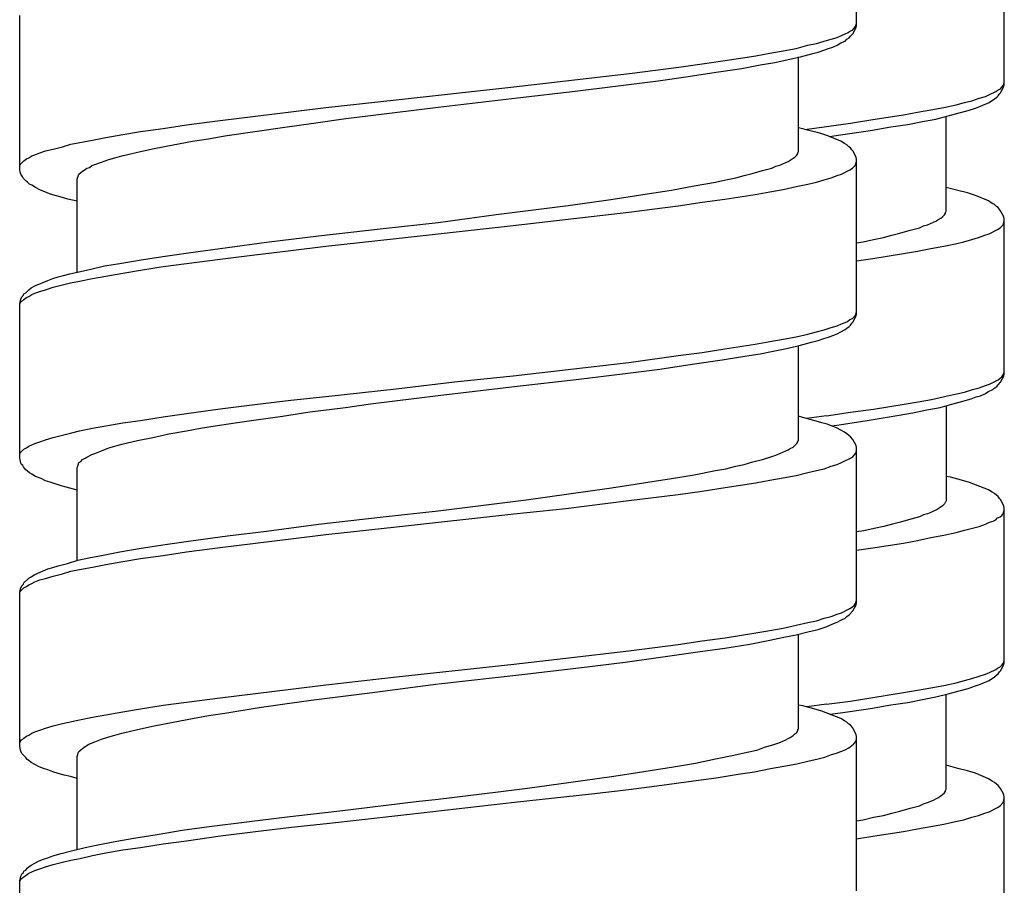
# Model space of a CAD drawing. Units: millimetres. Extents: x -574 to 679, y -403 to 939.
# Drawn here: x -276 to -259, y 506 to 521 of the extents above; entities that cross this region are included whole.
import ezdxf

# ---------------------------------------------------------------- set-up
doc = ezdxf.new("R2010")
doc.units = ezdxf.units.MM

# ---------------------------------------------------------------- blocks, each defined once
blk = doc.blocks.new('1982.C.LUX.330_V2')
for p, q in [((-34.745, -391.47), (-34.745, -388.802)), ((-32.187, -392.504), (-32.187, -389.826)), ((-49.245, -393.978), (-49.245, -391.301)), ((-34.766, -391.491), (-34.755, -391.459)), ((-34.755, -391.459), (-34.745, -391.438)), ((-34.755, -391.512), (-34.745, -391.47)), ((-35.083, -391.682), (-35.009, -391.65)), ((-35.009, -391.65), (-34.946, -391.618)), ((-34.946, -391.618), (-34.893, -391.597)), ((-34.893, -391.597), (-34.861, -391.576)), ((-34.861, -391.576), (-34.819, -391.555)), ((-34.85, -391.661), (-34.808, -391.618)), ((-34.819, -391.555), (-34.787, -391.523)), ((-34.808, -391.618), (-34.755, -391.512)), ((-34.787, -391.523), (-34.766, -391.491)), ((-35.792, -391.872), (-35.591, -391.819)), ((-35.591, -391.819), (-35.443, -391.788)), ((-35.443, -391.788), (-35.306, -391.745)), ((-35.306, -391.745), (-35.189, -391.713)), ((-35.189, -391.713), (-35.083, -391.682)), ((-35.157, -391.851), (-35.083, -391.819)), ((-35.083, -391.819), (-35.02, -391.777)), ((-35.02, -391.777), (-34.946, -391.745)), ((-34.946, -391.745), (-34.914, -391.713)), ((-34.914, -391.713), (-34.872, -391.692)), ((-34.872, -391.692), (-34.85, -391.661)), ((-36.491, -391.999), (-36.248, -391.957)), ((-36.248, -391.957), (-36.015, -391.915)), ((-36.015, -391.915), (-35.792, -391.872)), ((-35.718, -392.02), (-35.528, -391.967)), ((-35.528, -391.967), (-35.411, -391.936)), ((-35.411, -391.936), (-35.316, -391.904)), ((-35.316, -391.904), (-35.231, -391.872)), ((-35.231, -391.872), (-35.157, -391.851)), ((-37.825, -392.2), (-37.422, -392.137)), ((-37.422, -392.137), (-37.02, -392.084)), ((-37.02, -392.084), (-36.491, -391.999)), ((-36.734, -392.221), (-36.417, -392.158)), ((-36.417, -392.158), (-36.163, -392.116)), ((-36.163, -392.116), (-35.93, -392.063)), ((-35.93, -392.063), (-35.718, -392.02)), ((-35.75, -393.661), (-35.75, -392.02)), ((-39.783, -392.433), (-38.682, -392.306)), ((-38.682, -392.306), (-37.825, -392.2)), ((-37.666, -392.359), (-37.179, -392.285)), ((-37.179, -392.285), (-36.734, -392.221)), ((-40.682, -392.539), (-39.783, -392.433)), ((-38.925, -392.528), (-38.184, -392.433)), ((-38.184, -392.433), (-37.666, -392.359)), ((-32.208, -392.514), (-32.197, -392.493)), ((-32.197, -392.493), (-32.187, -392.461)), ((-32.197, -392.535), (-32.187, -392.504)), ((-42.725, -392.761), (-40.682, -392.539)), ((-40.619, -392.729), (-39.624, -392.613)), ((-39.624, -392.613), (-38.925, -392.528)), ((-32.515, -392.705), (-32.441, -392.673)), ((-32.441, -392.673), (-32.335, -392.62)), ((-32.335, -392.62), (-32.303, -392.599)), ((-32.303, -392.599), (-32.261, -392.578)), ((-32.292, -392.694), (-32.271, -392.662)), ((-32.271, -392.662), (-32.25, -392.641)), ((-32.261, -392.578), (-32.229, -392.546)), ((-32.25, -392.641), (-32.197, -392.535)), ((-32.229, -392.546), (-32.208, -392.514)), ((-43.942, -392.899), (-42.725, -392.761)), ((-41.995, -392.888), (-40.619, -392.729)), ((-33.023, -392.853), (-32.875, -392.811)), ((-32.875, -392.811), (-32.748, -392.779)), ((-32.748, -392.779), (-32.621, -392.736)), ((-32.621, -392.736), (-32.515, -392.705)), ((-32.599, -392.874), (-32.451, -392.811)), ((-32.451, -392.811), (-32.356, -392.747)), ((-32.356, -392.747), (-32.314, -392.715)), ((-32.314, -392.715), (-32.292, -392.694)), ((-45.773, -393.121), (-44.545, -392.973)), ((-44.545, -392.973), (-43.942, -392.899)), ((-43.17, -393.036), (-41.995, -392.888)), ((-33.933, -393.022), (-33.69, -392.98)), ((-33.69, -392.98), (-33.457, -392.938)), ((-33.457, -392.938), (-33.234, -392.895)), ((-33.234, -392.895), (-33.023, -392.853)), ((-33.16, -393.043), (-32.97, -392.99)), ((-32.97, -392.99), (-32.811, -392.948)), ((-32.811, -392.948), (-32.684, -392.906)), ((-32.684, -392.906), (-32.599, -392.874)), ((-46.355, -393.195), (-45.773, -393.121)), ((-44.651, -393.238), (-44.196, -393.174)), ((-44.196, -393.174), (-43.593, -393.089)), ((-43.593, -393.089), (-43.17, -393.036)), ((-35.267, -393.223), (-34.854, -393.17)), ((-34.854, -393.17), (-34.462, -393.107)), ((-34.462, -393.107), (-33.933, -393.022)), ((-34.155, -393.234), (-33.859, -393.192)), ((-33.859, -393.192), (-33.605, -393.139)), ((-33.605, -393.139), (-33.372, -393.096)), ((-33.372, -393.096), (-33.16, -393.043)), ((-33.192, -394.694), (-33.192, -393.054)), ((-47.456, -393.365), (-47.149, -393.312)), ((-47.149, -393.312), (-46.758, -393.259)), ((-46.758, -393.259), (-46.355, -393.195)), ((-45.689, -393.386), (-44.651, -393.238)), ((-35.549, -393.301), (-35.75, -393.248)), ((-35.641, -393.277), (-35.267, -393.223)), ((-35.38, -393.343), (-35.549, -393.301)), ((-35.242, -393.386), (-35.38, -393.343)), ((-35.023, -393.371), (-34.504, -393.297)), ((-34.504, -393.297), (-34.155, -393.234)), ((-48.356, -393.534), (-47.985, -393.46)), ((-47.985, -393.46), (-47.752, -393.417)), ((-47.752, -393.417), (-47.456, -393.365)), ((-46.588, -393.544), (-46.25, -393.481)), ((-46.25, -393.481), (-45.974, -393.439)), ((-45.974, -393.439), (-45.689, -393.386)), ((-35.02, -393.481), (-35.242, -393.386)), ((-35.215, -393.397), (-35.023, -393.371)), ((-34.956, -393.523), (-35.02, -393.481)), ((-34.914, -393.544), (-34.956, -393.523)), ((-48.98, -393.714), (-48.896, -393.682)), ((-48.896, -393.682), (-48.8, -393.65)), ((-48.8, -393.65), (-48.663, -393.619)), ((-48.663, -393.619), (-48.504, -393.576)), ((-48.504, -393.576), (-48.356, -393.534)), ((-47.477, -393.735), (-47.35, -393.703)), ((-47.35, -393.703), (-47.202, -393.671)), ((-47.202, -393.671), (-46.916, -393.608)), ((-46.916, -393.608), (-46.588, -393.544)), ((-35.782, -393.724), (-35.761, -393.693)), ((-35.761, -393.682), (-35.75, -393.661)), ((-35.761, -393.693), (-35.761, -393.682)), ((-34.882, -393.576), (-34.914, -393.544)), ((-34.85, -393.597), (-34.882, -393.576)), ((-34.829, -393.629), (-34.85, -393.597)), ((-34.808, -393.65), (-34.829, -393.629)), ((-34.755, -393.756), (-34.808, -393.65)), ((-49.234, -393.883), (-49.171, -393.82)), ((-49.171, -393.82), (-49.128, -393.788)), ((-49.128, -393.788), (-49.086, -393.767)), ((-49.086, -393.767), (-49.033, -393.735)), ((-49.033, -393.735), (-48.98, -393.714)), ((-47.943, -393.883), (-47.827, -393.841)), ((-47.827, -393.841), (-47.7, -393.798)), ((-47.7, -393.798), (-47.594, -393.767)), ((-47.594, -393.767), (-47.477, -393.735)), ((-36.078, -393.894), (-35.972, -393.851)), ((-35.972, -393.851), (-35.93, -393.83)), ((-35.93, -393.83), (-35.898, -393.809)), ((-35.898, -393.809), (-35.845, -393.777)), ((-35.845, -393.777), (-35.814, -393.756)), ((-35.814, -393.756), (-35.782, -393.724)), ((-34.766, -393.894), (-34.745, -393.83)), ((-34.745, -393.798), (-34.755, -393.756)), ((-34.745, -396.476), (-34.745, -393.798)), ((-49.245, -393.904), (-49.234, -393.883)), ((-49.234, -394.01), (-49.245, -393.978)), ((-49.224, -394.053), (-49.234, -394.01)), ((-48.218, -394.053), (-48.186, -394.021)), ((-48.186, -394.021), (-48.155, -394)), ((-48.155, -394), (-48.112, -393.968)), ((-48.112, -393.968), (-48.081, -393.947)), ((-48.081, -393.947), (-48.038, -393.936)), ((-48.038, -393.936), (-47.996, -393.904)), ((-47.996, -393.904), (-47.943, -393.883)), ((-36.692, -394.074), (-36.554, -394.042)), ((-36.554, -394.042), (-36.375, -393.989)), ((-36.375, -393.989), (-36.216, -393.947)), ((-36.216, -393.947), (-36.142, -393.915)), ((-36.142, -393.915), (-36.078, -393.894)), ((-35.009, -394.053), (-34.861, -393.978)), ((-34.861, -393.978), (-34.819, -393.947)), ((-34.819, -393.947), (-34.766, -393.894)), ((-49.192, -394.105), (-49.224, -394.053)), ((-49.181, -394.127), (-49.192, -394.105)), ((-49.139, -394.169), (-49.181, -394.127)), ((-49.107, -394.19), (-49.139, -394.169)), ((-49.075, -394.222), (-49.107, -394.19)), ((-48.25, -394.137), (-48.239, -394.105)), ((-48.25, -395.746), (-48.25, -394.137)), ((-48.239, -394.105), (-48.229, -394.084)), ((-48.229, -394.084), (-48.218, -394.053)), ((-37.56, -394.254), (-37.19, -394.19)), ((-37.19, -394.19), (-37.01, -394.148)), ((-37.01, -394.148), (-36.84, -394.116)), ((-36.84, -394.116), (-36.692, -394.074)), ((-35.591, -394.222), (-35.443, -394.19)), ((-35.443, -394.19), (-35.306, -394.148)), ((-35.306, -394.148), (-35.189, -394.116)), ((-35.189, -394.116), (-35.083, -394.074)), ((-35.083, -394.074), (-35.009, -394.053)), ((-49.033, -394.243), (-49.075, -394.222)), ((-48.97, -394.285), (-49.033, -394.243)), ((-48.885, -394.328), (-48.97, -394.285)), ((-48.811, -394.359), (-48.885, -394.328)), ((-48.726, -394.391), (-48.811, -394.359)), ((-38.375, -394.391), (-37.952, -394.328)), ((-37.952, -394.328), (-37.56, -394.254)), ((-36.502, -394.402), (-36.248, -394.359)), ((-36.248, -394.359), (-36.015, -394.317)), ((-36.015, -394.317), (-35.792, -394.264)), ((-35.792, -394.264), (-35.591, -394.222)), ((-32.991, -394.335), (-33.192, -394.282)), ((-32.822, -394.377), (-32.991, -394.335)), ((-32.684, -394.419), (-32.822, -394.377)), ((-48.631, -394.423), (-48.726, -394.391)), ((-48.546, -394.444), (-48.631, -394.423)), ((-48.409, -394.486), (-48.546, -394.444)), ((-48.25, -394.518), (-48.409, -394.486)), ((-39.74, -394.592), (-39.042, -394.497)), ((-39.042, -394.497), (-38.703, -394.444)), ((-38.703, -394.444), (-38.375, -394.391)), ((-37.835, -394.603), (-37.422, -394.539)), ((-37.422, -394.539), (-37.031, -394.486)), ((-37.031, -394.486), (-36.502, -394.402)), ((-32.462, -394.515), (-32.684, -394.419)), ((-32.398, -394.557), (-32.462, -394.515)), ((-40.989, -394.751), (-40.481, -394.688)), ((-40.481, -394.688), (-39.74, -394.592)), ((-39.793, -394.836), (-38.692, -394.709)), ((-38.692, -394.709), (-37.835, -394.603)), ((-33.224, -394.758), (-33.203, -394.726)), ((-33.203, -394.716), (-33.192, -394.694)), ((-33.203, -394.726), (-33.203, -394.716)), ((-32.356, -394.578), (-32.398, -394.557)), ((-32.324, -394.61), (-32.356, -394.578)), ((-32.292, -394.631), (-32.324, -394.61)), ((-32.271, -394.663), (-32.292, -394.631)), ((-32.25, -394.684), (-32.271, -394.663)), ((-32.197, -394.79), (-32.25, -394.684)), ((-42.947, -394.994), (-41.995, -394.889)), ((-41.995, -394.889), (-40.989, -394.751)), ((-40.693, -394.942), (-39.793, -394.836)), ((-33.52, -394.927), (-33.414, -394.885)), ((-33.414, -394.885), (-33.372, -394.864)), ((-33.372, -394.864), (-33.34, -394.843)), ((-33.34, -394.843), (-33.287, -394.811)), ((-33.287, -394.811), (-33.256, -394.79)), ((-33.256, -394.79), (-33.224, -394.758)), ((-32.208, -394.927), (-32.187, -394.864)), ((-32.187, -394.832), (-32.197, -394.79)), ((-32.187, -397.51), (-32.187, -394.832)), ((-44.069, -395.122), (-42.947, -394.994)), ((-42.725, -395.164), (-40.693, -394.942)), ((-33.996, -395.076), (-33.817, -395.023)), ((-33.817, -395.023), (-33.658, -394.98)), ((-33.658, -394.98), (-33.584, -394.949)), ((-33.584, -394.949), (-33.52, -394.927)), ((-32.451, -395.086), (-32.303, -395.012)), ((-32.303, -395.012), (-32.261, -394.98)), ((-32.261, -394.98), (-32.208, -394.927)), ((-45.646, -395.323), (-44.969, -395.227)), ((-44.969, -395.227), (-44.069, -395.122)), ((-43.942, -395.301), (-42.725, -395.164)), ((-34.745, -395.243), (-34.632, -395.224)), ((-34.632, -395.224), (-34.452, -395.181)), ((-34.452, -395.181), (-34.282, -395.15)), ((-34.282, -395.15), (-34.134, -395.107)), ((-34.134, -395.107), (-33.996, -395.076)), ((-33.033, -395.257), (-32.885, -395.224)), ((-32.885, -395.224), (-32.748, -395.181)), ((-32.748, -395.181), (-32.631, -395.15)), ((-32.631, -395.15), (-32.525, -395.107)), ((-32.525, -395.107), (-32.451, -395.086)), ((-46.726, -395.471), (-46.281, -395.407)), ((-46.281, -395.407), (-45.646, -395.323)), ((-45.17, -395.45), (-44.545, -395.376)), ((-44.545, -395.376), (-43.942, -395.301)), ((-33.933, -395.426), (-33.69, -395.384)), ((-33.69, -395.384), (-33.457, -395.341)), ((-33.457, -395.341), (-33.234, -395.299)), ((-33.234, -395.299), (-33.033, -395.257)), ((-47.509, -395.598), (-47.139, -395.534)), ((-47.139, -395.534), (-46.726, -395.471)), ((-46.355, -395.598), (-45.773, -395.524)), ((-45.773, -395.524), (-45.17, -395.45)), ((-34.745, -395.555), (-34.462, -395.511)), ((-34.462, -395.511), (-33.933, -395.426)), ((-48.271, -395.757), (-48.038, -395.704)), ((-48.038, -395.704), (-47.774, -395.64)), ((-47.774, -395.64), (-47.509, -395.598)), ((-47.456, -395.767), (-47.149, -395.714)), ((-47.149, -395.714), (-46.758, -395.651)), ((-46.758, -395.651), (-46.355, -395.598)), ((-48.98, -395.989), (-48.758, -395.894)), ((-48.758, -395.894), (-48.673, -395.862)), ((-48.673, -395.862), (-48.578, -395.831)), ((-48.578, -395.831), (-48.483, -395.809)), ((-48.483, -395.809), (-48.377, -395.778)), ((-48.377, -395.778), (-48.271, -395.757)), ((-48.366, -395.936), (-48.208, -395.905)), ((-48.208, -395.905), (-47.985, -395.862)), ((-47.985, -395.862), (-47.752, -395.82)), ((-47.752, -395.82), (-47.456, -395.767)), ((-49.139, -396.106), (-49.086, -396.053)), ((-49.086, -396.053), (-49.044, -396.021)), ((-49.044, -396.021), (-48.98, -395.989)), ((-48.98, -396.116), (-48.896, -396.085)), ((-48.896, -396.085), (-48.8, -396.053)), ((-48.8, -396.053), (-48.663, -396.011)), ((-48.663, -396.011), (-48.504, -395.968)), ((-48.504, -395.968), (-48.366, -395.936)), ((-49.245, -396.296), (-49.224, -396.212)), ((-49.234, -396.286), (-49.213, -396.254)), ((-49.224, -396.212), (-49.202, -396.169)), ((-49.213, -396.254), (-49.192, -396.243)), ((-49.202, -396.169), (-49.181, -396.148)), ((-49.192, -396.243), (-49.171, -396.222)), ((-49.181, -396.148), (-49.171, -396.127)), ((-49.171, -396.127), (-49.139, -396.106)), ((-49.171, -396.222), (-49.128, -396.19)), ((-49.128, -396.19), (-49.086, -396.169)), ((-49.086, -396.169), (-49.033, -396.138)), ((-49.033, -396.138), (-48.98, -396.116)), ((-49.245, -396.307), (-49.234, -396.286)), ((-49.245, -398.974), (-49.245, -396.296)), ((-34.946, -396.624), (-34.903, -396.603)), ((-34.903, -396.603), (-34.861, -396.572)), ((-34.861, -396.572), (-34.819, -396.55)), ((-34.819, -396.55), (-34.766, -396.497)), ((-34.808, -396.614), (-34.755, -396.508)), ((-34.766, -396.497), (-34.745, -396.434)), ((-34.755, -396.508), (-34.745, -396.476)), ((-35.443, -396.783), (-35.306, -396.751)), ((-35.306, -396.751), (-35.189, -396.709)), ((-35.189, -396.709), (-35.083, -396.677)), ((-35.083, -396.677), (-35.009, -396.646)), ((-35.02, -396.783), (-34.946, -396.741)), ((-35.009, -396.646), (-34.946, -396.624)), ((-34.946, -396.741), (-34.914, -396.72)), ((-34.914, -396.72), (-34.872, -396.688)), ((-34.872, -396.688), (-34.85, -396.667)), ((-34.85, -396.667), (-34.829, -396.635)), ((-34.829, -396.635), (-34.808, -396.614)), ((-36.248, -396.953), (-36.015, -396.91)), ((-36.015, -396.91), (-35.792, -396.868)), ((-35.792, -396.868), (-35.591, -396.826)), ((-35.591, -396.826), (-35.443, -396.783)), ((-35.528, -396.963), (-35.411, -396.931)), ((-35.411, -396.931), (-35.316, -396.9)), ((-35.316, -396.9), (-35.231, -396.878)), ((-35.231, -396.878), (-35.083, -396.815)), ((-35.083, -396.815), (-35.02, -396.783)), ((-37.422, -397.143), (-37.031, -397.08)), ((-37.031, -397.08), (-36.502, -396.995)), ((-36.502, -396.995), (-36.248, -396.953)), ((-36.417, -397.164), (-36.163, -397.111)), ((-36.163, -397.111), (-35.93, -397.069)), ((-35.93, -397.069), (-35.718, -397.016)), ((-35.75, -398.667), (-35.75, -397.027)), ((-35.718, -397.016), (-35.528, -396.963)), ((-38.692, -397.312), (-37.835, -397.196)), ((-37.835, -397.196), (-37.422, -397.143)), ((-37.592, -397.344), (-37.073, -397.27)), ((-37.073, -397.27), (-36.756, -397.217)), ((-36.756, -397.217), (-36.417, -397.164)), ((-40.693, -397.545), (-39.793, -397.439)), ((-39.793, -397.439), (-38.692, -397.312)), ((-38.756, -397.503), (-38.153, -397.429)), ((-38.153, -397.429), (-37.592, -397.344)), ((-41.709, -397.651), (-40.693, -397.545)), ((-40.629, -397.725), (-39.603, -397.609)), ((-39.603, -397.609), (-38.756, -397.503)), ((-32.441, -397.69), (-32.292, -397.616)), ((-32.292, -397.616), (-32.261, -397.584)), ((-32.261, -397.584), (-32.229, -397.563)), ((-32.25, -397.658), (-32.197, -397.552)), ((-32.229, -397.563), (-32.208, -397.531)), ((-32.208, -397.531), (-32.197, -397.499)), ((-32.197, -397.499), (-32.187, -397.478)), ((-32.197, -397.552), (-32.187, -397.51)), ((-43.942, -397.905), (-42.725, -397.768)), ((-42.725, -397.768), (-41.709, -397.651)), ((-41.995, -397.884), (-40.629, -397.725)), ((-32.875, -397.827), (-32.737, -397.785)), ((-32.737, -397.785), (-32.621, -397.753)), ((-32.621, -397.753), (-32.515, -397.711)), ((-32.515, -397.711), (-32.441, -397.69)), ((-32.462, -397.817), (-32.388, -397.785)), ((-32.388, -397.785), (-32.367, -397.764)), ((-32.367, -397.764), (-32.314, -397.732)), ((-32.314, -397.732), (-32.292, -397.7)), ((-32.292, -397.7), (-32.25, -397.658)), ((-44.545, -397.969), (-43.942, -397.905)), ((-43.17, -398.032), (-41.995, -397.884)), ((-33.679, -397.997), (-33.446, -397.954)), ((-33.446, -397.954), (-33.224, -397.901)), ((-33.224, -397.901), (-33.012, -397.859)), ((-33.012, -397.859), (-32.875, -397.827)), ((-32.906, -397.986), (-32.758, -397.944)), ((-32.758, -397.944), (-32.673, -397.912)), ((-32.673, -397.912), (-32.599, -397.891)), ((-32.599, -397.891), (-32.525, -397.859)), ((-32.525, -397.859), (-32.462, -397.817)), ((-46.355, -398.201), (-45.773, -398.117)), ((-45.773, -398.117), (-45.17, -398.043)), ((-45.17, -398.043), (-44.545, -397.969)), ((-44.217, -398.17), (-43.603, -398.096)), ((-43.603, -398.096), (-43.17, -398.032)), ((-34.854, -398.177), (-34.452, -398.124)), ((-34.452, -398.124), (-33.922, -398.039)), ((-33.922, -398.039), (-33.679, -397.997)), ((-33.774, -398.187), (-33.531, -398.134)), ((-33.531, -398.134), (-33.298, -398.092)), ((-33.298, -398.092), (-33.097, -398.039)), ((-33.192, -398.06), (-33.192, -399.711)), ((-33.097, -398.039), (-32.906, -397.986)), ((-47.149, -398.318), (-46.758, -398.254)), ((-46.758, -398.254), (-46.355, -398.201)), ((-45.509, -398.36), (-45.149, -398.307)), ((-45.149, -398.307), (-44.694, -398.244)), ((-44.694, -398.244), (-44.217, -398.17)), ((-35.676, -398.265), (-35.75, -398.244)), ((-35.485, -398.318), (-35.676, -398.265)), ((-35.267, -398.24), (-35.612, -398.283)), ((-35.267, -398.24), (-34.854, -398.177)), ((-34.6, -398.325), (-34.145, -398.251)), ((-34.145, -398.251), (-33.774, -398.187)), ((-48.208, -398.498), (-47.985, -398.455)), ((-47.985, -398.455), (-47.752, -398.413)), ((-47.752, -398.413), (-47.456, -398.36)), ((-47.456, -398.36), (-47.149, -398.318)), ((-46.355, -398.498), (-46.112, -398.455)), ((-46.112, -398.455), (-45.858, -398.413)), ((-45.858, -398.413), (-45.509, -398.36)), ((-35.348, -398.36), (-35.485, -398.318)), ((-35.253, -398.381), (-35.348, -398.36)), ((-35.179, -398.413), (-35.253, -398.381)), ((-35.184, -398.411), (-35.087, -398.399)), ((-35.094, -398.445), (-35.179, -398.413)), ((-35.02, -398.487), (-35.094, -398.445)), ((-35.087, -398.399), (-34.6, -398.325)), ((-48.8, -398.657), (-48.663, -398.614)), ((-48.663, -398.614), (-48.504, -398.572)), ((-48.504, -398.572), (-48.366, -398.54)), ((-48.366, -398.54), (-48.208, -398.498)), ((-47.202, -398.667), (-46.937, -398.614)), ((-46.937, -398.614), (-46.662, -398.551)), ((-46.662, -398.551), (-46.355, -398.498)), ((-34.956, -398.519), (-35.02, -398.487)), ((-34.914, -398.551), (-34.956, -398.519)), ((-34.882, -398.582), (-34.914, -398.551)), ((-34.85, -398.604), (-34.882, -398.582)), ((-34.808, -398.646), (-34.85, -398.604)), ((-34.755, -398.752), (-34.808, -398.646)), ((-49.234, -398.879), (-49.171, -398.815)), ((-49.171, -398.815), (-49.128, -398.794)), ((-49.128, -398.794), (-49.086, -398.762)), ((-49.086, -398.762), (-48.98, -398.72)), ((-48.98, -398.72), (-48.896, -398.688)), ((-48.896, -398.688), (-48.8, -398.657)), ((-47.827, -398.847), (-47.7, -398.794)), ((-47.7, -398.794), (-47.594, -398.762)), ((-47.594, -398.762), (-47.477, -398.731)), ((-47.477, -398.731), (-47.202, -398.667)), ((-35.93, -398.826), (-35.898, -398.805)), ((-35.898, -398.805), (-35.845, -398.784)), ((-35.845, -398.784), (-35.782, -398.72)), ((-35.782, -398.72), (-35.761, -398.688)), ((-35.761, -398.678), (-35.75, -398.667)), ((-35.761, -398.688), (-35.761, -398.678)), ((-34.745, -398.794), (-34.755, -398.752)), ((-34.745, -401.472), (-34.745, -398.794)), ((-49.245, -398.911), (-49.234, -398.879)), ((-49.224, -399.059), (-49.245, -398.974)), ((-48.155, -398.995), (-48.112, -398.974)), ((-48.112, -398.974), (-48.081, -398.953)), ((-48.081, -398.953), (-47.996, -398.911)), ((-47.996, -398.911), (-47.943, -398.889)), ((-47.943, -398.889), (-47.827, -398.847)), ((-36.375, -398.995), (-36.216, -398.942)), ((-36.216, -398.942), (-36.142, -398.921)), ((-36.142, -398.921), (-36.078, -398.889)), ((-36.078, -398.889), (-35.972, -398.847)), ((-35.972, -398.847), (-35.93, -398.826)), ((-35.009, -399.048), (-34.819, -398.953)), ((-34.819, -398.953), (-34.787, -398.921)), ((-34.787, -398.921), (-34.766, -398.889)), ((-34.766, -398.889), (-34.755, -398.868)), ((-34.755, -398.868), (-34.745, -398.837)), ((-49.213, -399.08), (-49.224, -399.059)), ((-49.192, -399.101), (-49.213, -399.08)), ((-49.181, -399.122), (-49.192, -399.101)), ((-49.16, -399.143), (-49.181, -399.122)), ((-49.139, -399.175), (-49.16, -399.143)), ((-48.25, -399.133), (-48.239, -399.112)), ((-48.25, -400.752), (-48.25, -399.133)), ((-48.239, -399.112), (-48.218, -399.048)), ((-48.218, -399.048), (-48.186, -399.027)), ((-48.186, -399.027), (-48.155, -398.995)), ((-37.19, -399.186), (-37.01, -399.154)), ((-37.01, -399.154), (-36.84, -399.112)), ((-36.84, -399.112), (-36.692, -399.08)), ((-36.692, -399.08), (-36.544, -399.038)), ((-36.544, -399.038), (-36.375, -398.995)), ((-35.443, -399.186), (-35.306, -399.154)), ((-35.306, -399.154), (-35.189, -399.112)), ((-35.189, -399.112), (-35.083, -399.08)), ((-35.083, -399.08), (-35.009, -399.048)), ((-49.107, -399.196), (-49.139, -399.175)), ((-49.075, -399.228), (-49.107, -399.196)), ((-49.033, -399.249), (-49.075, -399.228)), ((-48.97, -399.292), (-49.033, -399.249)), ((-48.874, -399.323), (-48.97, -399.292)), ((-48.8, -399.366), (-48.874, -399.323)), ((-38.364, -399.387), (-37.952, -399.323)), ((-37.952, -399.323), (-37.56, -399.26)), ((-37.56, -399.26), (-37.19, -399.186)), ((-36.248, -399.355), (-36.015, -399.313)), ((-36.015, -399.313), (-35.792, -399.27)), ((-35.792, -399.27), (-35.591, -399.218)), ((-35.591, -399.218), (-35.443, -399.186)), ((-33.118, -399.299), (-33.192, -399.288)), ((-32.927, -399.351), (-33.118, -399.299)), ((-48.716, -399.387), (-48.8, -399.366)), ((-48.525, -399.45), (-48.716, -399.387)), ((-48.44, -399.472), (-48.525, -399.45)), ((-48.25, -399.524), (-48.44, -399.472)), ((-39.73, -399.588), (-39.031, -399.493)), ((-39.031, -399.493), (-38.692, -399.44)), ((-38.692, -399.44), (-38.364, -399.387)), ((-37.422, -399.546), (-37.02, -399.482)), ((-37.02, -399.482), (-36.491, -399.397)), ((-36.491, -399.397), (-36.248, -399.355)), ((-32.79, -399.394), (-32.927, -399.351)), ((-32.536, -399.489), (-32.79, -399.394)), ((-32.462, -399.521), (-32.536, -399.489)), ((-40.471, -399.694), (-39.73, -399.588)), ((-38.692, -399.704), (-37.835, -399.599)), ((-37.835, -399.599), (-37.422, -399.546)), ((-32.398, -399.563), (-32.462, -399.521)), ((-32.356, -399.584), (-32.398, -399.563)), ((-32.324, -399.616), (-32.356, -399.584)), ((-32.292, -399.637), (-32.324, -399.616)), ((-32.271, -399.669), (-32.292, -399.637)), ((-32.25, -399.69), (-32.271, -399.669)), ((-41.995, -399.884), (-40.471, -399.694)), ((-40.682, -399.937), (-39.783, -399.842)), ((-39.783, -399.842), (-38.692, -399.704)), ((-33.298, -399.828), (-33.351, -399.86)), ((-33.256, -399.796), (-33.298, -399.828)), ((-33.224, -399.764), (-33.256, -399.796)), ((-33.213, -399.743), (-33.224, -399.764)), ((-33.203, -399.733), (-33.213, -399.743)), ((-33.192, -399.711), (-33.203, -399.733)), ((-32.197, -399.796), (-32.25, -399.69)), ((-32.187, -399.838), (-32.197, -399.796)), ((-32.187, -402.516), (-32.187, -399.838)), ((-44.069, -400.117), (-42.947, -399.99)), ((-42.947, -399.99), (-41.995, -399.884)), ((-42.714, -400.16), (-40.682, -399.937)), ((-33.658, -399.987), (-33.806, -400.029)), ((-33.584, -399.955), (-33.658, -399.987)), ((-33.52, -399.934), (-33.584, -399.955)), ((-33.457, -399.912), (-33.52, -399.934)), ((-33.351, -399.86), (-33.457, -399.912)), ((-32.335, -400.039), (-32.303, -400.008)), ((-32.303, -400.008), (-32.261, -399.987)), ((-32.261, -399.987), (-32.229, -399.965)), ((-32.229, -399.965), (-32.208, -399.934)), ((-32.208, -399.934), (-32.187, -399.87)), ((-44.969, -400.234), (-44.069, -400.117)), ((-43.942, -400.297), (-42.714, -400.16)), ((-34.272, -400.156), (-34.441, -400.188)), ((-34.123, -400.114), (-34.272, -400.156)), ((-33.986, -400.082), (-34.123, -400.114)), ((-33.806, -400.029), (-33.986, -400.082)), ((-32.875, -400.219), (-32.621, -400.156)), ((-32.621, -400.156), (-32.515, -400.114)), ((-32.515, -400.114), (-32.441, -400.082)), ((-32.441, -400.082), (-32.377, -400.061)), ((-32.377, -400.061), (-32.335, -400.039)), ((-46.281, -400.403), (-45.646, -400.318)), ((-45.646, -400.318), (-44.969, -400.234)), ((-44.545, -400.371), (-43.942, -400.297)), ((-34.621, -400.23), (-34.745, -400.251)), ((-34.441, -400.188), (-34.621, -400.23)), ((-33.69, -400.399), (-33.457, -400.346)), ((-33.457, -400.346), (-33.234, -400.304)), ((-33.234, -400.304), (-33.023, -400.262)), ((-33.023, -400.262), (-32.875, -400.219)), ((-47.139, -400.53), (-46.726, -400.466)), ((-46.726, -400.466), (-46.281, -400.403)), ((-46.355, -400.593), (-45.773, -400.519)), ((-45.773, -400.519), (-44.545, -400.371)), ((-34.745, -400.564), (-34.462, -400.526)), ((-34.462, -400.526), (-33.933, -400.442)), ((-33.933, -400.442), (-33.69, -400.399)), ((-48.049, -400.699), (-47.827, -400.657)), ((-47.827, -400.657), (-47.509, -400.593)), ((-47.509, -400.593), (-47.139, -400.53)), ((-47.149, -400.71), (-46.758, -400.657)), ((-46.758, -400.657), (-46.355, -400.593)), ((-48.673, -400.869), (-48.578, -400.837)), ((-48.578, -400.837), (-48.419, -400.795)), ((-48.419, -400.795), (-48.239, -400.742)), ((-48.239, -400.742), (-48.049, -400.699)), ((-48.208, -400.9), (-47.985, -400.858)), ((-47.985, -400.858), (-47.752, -400.816)), ((-47.752, -400.816), (-47.456, -400.763)), ((-47.456, -400.763), (-47.149, -400.71)), ((-49.086, -401.049), (-49.044, -401.027)), ((-49.044, -401.027), (-48.98, -400.985)), ((-48.98, -400.985), (-48.758, -400.89)), ((-48.8, -401.059), (-48.663, -401.017)), ((-48.758, -400.89), (-48.673, -400.869)), ((-48.663, -401.017), (-48.504, -400.974)), ((-48.504, -400.974), (-48.356, -400.932)), ((-48.356, -400.932), (-48.208, -400.9)), ((-49.224, -401.218), (-49.202, -401.176)), ((-49.202, -401.176), (-49.181, -401.154)), ((-49.181, -401.154), (-49.171, -401.133)), ((-49.171, -401.133), (-49.086, -401.049)), ((-49.171, -401.218), (-49.128, -401.197)), ((-49.128, -401.197), (-49.086, -401.165)), ((-49.086, -401.165), (-49.033, -401.144)), ((-49.033, -401.144), (-48.98, -401.112)), ((-48.98, -401.112), (-48.896, -401.08)), ((-48.896, -401.08), (-48.8, -401.059)), ((-49.245, -401.292), (-49.234, -401.26)), ((-49.245, -401.313), (-49.234, -401.281)), ((-49.245, -403.97), (-49.245, -401.292)), ((-49.234, -401.26), (-49.224, -401.218)), ((-49.234, -401.281), (-49.171, -401.218)), ((-34.861, -401.578), (-34.819, -401.546)), ((-34.819, -401.546), (-34.787, -401.525)), ((-34.808, -401.62), (-34.755, -401.514)), ((-34.787, -401.525), (-34.766, -401.493)), ((-34.766, -401.493), (-34.745, -401.43)), ((-34.755, -401.514), (-34.745, -401.472)), ((-35.306, -401.747), (-35.189, -401.715)), ((-35.189, -401.715), (-35.083, -401.673)), ((-35.083, -401.673), (-35.009, -401.652)), ((-35.009, -401.652), (-34.861, -401.578)), ((-34.946, -401.747), (-34.914, -401.715)), ((-34.914, -401.715), (-34.872, -401.684)), ((-34.872, -401.684), (-34.808, -401.62)), ((-36.015, -401.916), (-35.792, -401.864)), ((-35.792, -401.864), (-35.591, -401.821)), ((-35.591, -401.821), (-35.443, -401.789)), ((-35.443, -401.789), (-35.306, -401.747)), ((-35.274, -401.895), (-35.157, -401.842)), ((-35.157, -401.842), (-35.083, -401.811)), ((-35.083, -401.811), (-35.02, -401.779)), ((-35.02, -401.779), (-34.946, -401.747)), ((-37.02, -402.086), (-36.491, -402.001)), ((-36.491, -402.001), (-36.248, -401.959)), ((-36.248, -401.959), (-36.015, -401.916)), ((-36.004, -402.075), (-35.792, -402.033)), ((-35.792, -402.033), (-35.591, -401.98)), ((-35.75, -403.663), (-35.75, -402.022)), ((-35.591, -401.98), (-35.411, -401.938)), ((-35.411, -401.938), (-35.274, -401.895)), ((-38.692, -402.308), (-37.835, -402.202)), ((-37.835, -402.202), (-37.422, -402.139)), ((-37.422, -402.139), (-37.02, -402.086)), ((-37.031, -402.266), (-36.597, -402.192)), ((-36.597, -402.192), (-36.248, -402.128)), ((-36.248, -402.128), (-36.004, -402.075)), ((-39.783, -402.435), (-38.692, -402.308)), ((-38.1, -402.414), (-37.496, -402.329)), ((-37.496, -402.329), (-37.031, -402.266)), ((-42.714, -402.763), (-40.682, -402.541)), ((-40.682, -402.541), (-39.783, -402.435)), ((-39.56, -402.604), (-38.756, -402.509)), ((-38.756, -402.509), (-38.1, -402.414)), ((-32.261, -402.59), (-32.229, -402.558)), ((-32.25, -402.654), (-32.197, -402.548)), ((-32.229, -402.558), (-32.208, -402.527)), ((-32.208, -402.527), (-32.197, -402.506)), ((-32.197, -402.506), (-32.187, -402.474)), ((-32.197, -402.548), (-32.187, -402.516)), ((-41.984, -402.88), (-40.545, -402.721)), ((-40.545, -402.721), (-39.56, -402.604)), ((-32.621, -402.749), (-32.515, -402.717)), ((-32.515, -402.717), (-32.441, -402.685)), ((-32.441, -402.685), (-32.335, -402.633)), ((-32.356, -402.76), (-32.314, -402.728)), ((-32.335, -402.633), (-32.303, -402.611)), ((-32.314, -402.728), (-32.292, -402.707)), ((-32.303, -402.611), (-32.261, -402.59)), ((-32.292, -402.707), (-32.271, -402.675)), ((-32.271, -402.675), (-32.25, -402.654)), ((-44.545, -402.975), (-43.942, -402.901)), ((-43.942, -402.901), (-42.714, -402.763)), ((-43.18, -403.038), (-41.995, -402.88)), ((-33.457, -402.95), (-33.234, -402.908)), ((-33.234, -402.908), (-33.023, -402.865)), ((-33.023, -402.865), (-32.875, -402.823)), ((-32.875, -402.823), (-32.748, -402.791)), ((-32.748, -402.791), (-32.621, -402.749)), ((-32.684, -402.918), (-32.599, -402.887)), ((-32.599, -402.887), (-32.451, -402.823)), ((-32.451, -402.823), (-32.356, -402.76)), ((-45.773, -403.123), (-44.545, -402.975)), ((-43.593, -403.091), (-43.18, -403.038)), ((-34.462, -403.119), (-33.933, -403.035)), ((-33.933, -403.035), (-33.69, -402.992)), ((-33.69, -402.992), (-33.457, -402.95)), ((-33.372, -403.109), (-33.16, -403.056)), ((-33.192, -404.707), (-33.192, -403.066)), ((-33.16, -403.056), (-32.97, -403.003)), ((-32.97, -403.003), (-32.811, -402.961)), ((-32.811, -402.961), (-32.684, -402.918)), ((-47.149, -403.314), (-46.758, -403.25)), ((-46.758, -403.25), (-46.355, -403.197)), ((-46.355, -403.197), (-45.773, -403.123)), ((-45.096, -403.292), (-44.651, -403.229)), ((-44.651, -403.229), (-44.196, -403.165)), ((-44.196, -403.165), (-43.593, -403.091)), ((-35.676, -403.261), (-35.75, -403.25)), ((-35.267, -403.236), (-35.609, -403.279)), ((-35.267, -403.236), (-34.854, -403.183)), ((-34.854, -403.183), (-34.462, -403.119)), ((-34.504, -403.31), (-34.155, -403.246)), ((-34.155, -403.246), (-33.859, -403.204)), ((-33.859, -403.204), (-33.605, -403.151)), ((-33.605, -403.151), (-33.372, -403.109)), ((-47.985, -403.462), (-47.752, -403.419)), ((-47.752, -403.419), (-47.456, -403.367)), ((-47.456, -403.367), (-47.149, -403.314)), ((-45.974, -403.43), (-45.689, -403.388)), ((-45.689, -403.388), (-45.096, -403.292)), ((-35.485, -403.314), (-35.676, -403.261)), ((-35.348, -403.356), (-35.485, -403.314)), ((-35.094, -403.451), (-35.348, -403.356)), ((-35.207, -403.409), (-35.023, -403.384)), ((-35.023, -403.384), (-34.504, -403.31)), ((-48.663, -403.61), (-48.504, -403.568)), ((-48.504, -403.568), (-48.208, -403.504)), ((-48.208, -403.504), (-47.985, -403.462)), ((-46.916, -403.61), (-46.588, -403.546)), ((-46.588, -403.546), (-46.25, -403.483)), ((-46.25, -403.483), (-45.974, -403.43)), ((-35.02, -403.483), (-35.094, -403.451)), ((-34.956, -403.525), (-35.02, -403.483)), ((-34.914, -403.546), (-34.956, -403.525)), ((-34.882, -403.578), (-34.914, -403.546)), ((-34.85, -403.599), (-34.882, -403.578)), ((-49.086, -403.769), (-49.033, -403.737)), ((-49.033, -403.737), (-48.98, -403.716)), ((-48.98, -403.716), (-48.896, -403.684)), ((-48.896, -403.684), (-48.8, -403.652)), ((-48.8, -403.652), (-48.663, -403.61)), ((-47.594, -403.769), (-47.477, -403.737)), ((-47.477, -403.737), (-47.35, -403.705)), ((-47.35, -403.705), (-47.202, -403.673)), ((-47.202, -403.673), (-46.916, -403.61)), ((-35.845, -403.779), (-35.814, -403.748)), ((-35.814, -403.748), (-35.782, -403.726)), ((-35.782, -403.726), (-35.761, -403.695)), ((-35.761, -403.673), (-35.75, -403.663)), ((-35.761, -403.695), (-35.761, -403.673)), ((-34.808, -403.642), (-34.85, -403.599)), ((-34.798, -403.673), (-34.808, -403.642)), ((-34.755, -403.758), (-34.798, -403.673)), ((-34.745, -403.8), (-34.755, -403.758)), ((-49.245, -403.906), (-49.234, -403.885)), ((-49.234, -403.885), (-49.213, -403.853)), ((-49.213, -403.853), (-49.192, -403.843)), ((-49.192, -403.843), (-49.171, -403.822)), ((-49.171, -403.822), (-49.128, -403.79)), ((-49.128, -403.79), (-49.086, -403.769)), ((-48.112, -403.97), (-48.049, -403.927)), ((-48.049, -403.927), (-47.943, -403.885)), ((-47.943, -403.885), (-47.827, -403.843)), ((-47.827, -403.843), (-47.7, -403.8)), ((-47.7, -403.8), (-47.594, -403.769)), ((-36.343, -403.98), (-36.195, -403.938)), ((-36.195, -403.938), (-36.078, -403.896)), ((-36.078, -403.896), (-35.972, -403.853)), ((-35.972, -403.853), (-35.93, -403.832)), ((-35.93, -403.832), (-35.898, -403.811)), ((-35.898, -403.811), (-35.845, -403.779)), ((-34.829, -403.949), (-34.798, -403.927)), ((-34.798, -403.927), (-34.787, -403.917)), ((-34.787, -403.917), (-34.766, -403.885)), ((-34.766, -403.885), (-34.755, -403.864)), ((-34.755, -403.864), (-34.745, -403.832)), ((-34.745, -406.468), (-34.745, -403.8)), ((-49.224, -404.054), (-49.245, -403.97)), ((-49.202, -404.097), (-49.224, -404.054)), ((-49.139, -404.16), (-49.202, -404.097)), ((-48.25, -404.139), (-48.239, -404.107)), ((-48.239, -404.107), (-48.229, -404.076)), ((-48.229, -404.076), (-48.218, -404.054)), ((-48.218, -404.054), (-48.186, -404.023)), ((-48.186, -404.023), (-48.155, -404.002)), ((-48.155, -404.002), (-48.112, -403.97)), ((-36.872, -404.118), (-36.724, -404.086)), ((-36.724, -404.086), (-36.586, -404.054)), ((-36.586, -404.054), (-36.459, -404.023)), ((-36.459, -404.023), (-36.343, -403.98)), ((-35.295, -404.15), (-35.179, -404.107)), ((-35.179, -404.107), (-35.094, -404.086)), ((-35.094, -404.086), (-34.946, -404.023)), ((-34.946, -404.023), (-34.882, -403.991)), ((-34.882, -403.991), (-34.829, -403.949)), ((-49.118, -404.192), (-49.139, -404.16)), ((-49.086, -404.213), (-49.118, -404.192)), ((-49.044, -404.245), (-49.086, -404.213)), ((-48.98, -404.277), (-49.044, -404.245)), ((-48.906, -404.319), (-48.98, -404.277)), ((-48.25, -405.748), (-48.25, -404.139)), ((-37.92, -404.319), (-37.539, -404.256)), ((-37.539, -404.256), (-37.19, -404.181)), ((-37.19, -404.181), (-36.872, -404.118)), ((-36.004, -404.308), (-35.782, -404.266)), ((-35.782, -404.266), (-35.591, -404.224)), ((-35.591, -404.224), (-35.411, -404.181)), ((-35.411, -404.181), (-35.295, -404.15)), ((-48.832, -404.351), (-48.906, -404.319)), ((-48.758, -404.372), (-48.832, -404.351)), ((-48.673, -404.404), (-48.758, -404.372)), ((-48.578, -404.435), (-48.673, -404.404)), ((-48.472, -404.467), (-48.578, -404.435)), ((-38.989, -404.488), (-38.65, -404.435)), ((-38.65, -404.435), (-38.322, -404.383)), ((-38.322, -404.383), (-37.92, -404.319)), ((-37.179, -404.51), (-36.798, -404.446)), ((-36.798, -404.446), (-36.512, -404.404)), ((-36.512, -404.404), (-36.237, -404.351)), ((-36.237, -404.351), (-36.004, -404.308)), ((-32.991, -404.347), (-33.192, -404.294)), ((-32.822, -404.39), (-32.991, -404.347)), ((-32.684, -404.432), (-32.822, -404.39)), ((-32.462, -404.527), (-32.684, -404.432)), ((-48.366, -404.488), (-48.472, -404.467)), ((-48.25, -404.52), (-48.366, -404.488)), ((-40.449, -404.69), (-39.698, -404.584)), ((-39.698, -404.584), (-38.989, -404.488)), ((-38.121, -404.637), (-37.571, -404.563)), ((-37.571, -404.563), (-37.179, -404.51)), ((-32.398, -404.569), (-32.462, -404.527)), ((-32.356, -404.591), (-32.398, -404.569)), ((-32.324, -404.622), (-32.356, -404.591)), ((-41.995, -404.88), (-40.957, -404.753)), ((-40.957, -404.753), (-40.449, -404.69)), ((-40.672, -404.933), (-39.338, -404.785)), ((-39.338, -404.785), (-38.692, -404.711)), ((-38.692, -404.711), (-38.121, -404.637)), ((-33.256, -404.802), (-33.224, -404.771)), ((-33.224, -404.771), (-33.203, -404.739)), ((-33.203, -404.728), (-33.192, -404.707)), ((-33.203, -404.739), (-33.203, -404.728)), ((-32.292, -404.644), (-32.324, -404.622)), ((-32.271, -404.675), (-32.292, -404.644)), ((-32.25, -404.696), (-32.271, -404.675)), ((-32.197, -404.802), (-32.25, -404.696)), ((-43.699, -405.081), (-42.376, -404.922)), ((-42.693, -405.166), (-40.672, -404.933)), ((-42.376, -404.922), (-41.995, -404.88)), ((-33.658, -404.993), (-33.584, -404.961)), ((-33.584, -404.961), (-33.52, -404.94)), ((-33.52, -404.94), (-33.414, -404.898)), ((-33.414, -404.898), (-33.372, -404.876)), ((-33.372, -404.876), (-33.34, -404.855)), ((-33.34, -404.855), (-33.287, -404.823)), ((-33.287, -404.823), (-33.256, -404.802)), ((-32.261, -404.993), (-32.208, -404.94)), ((-32.208, -404.94), (-32.187, -404.876)), ((-32.187, -404.845), (-32.197, -404.802)), ((-32.187, -407.522), (-32.187, -404.845)), ((-44.609, -405.187), (-43.699, -405.081)), ((-34.282, -405.162), (-34.134, -405.12)), ((-34.134, -405.12), (-33.996, -405.088)), ((-33.996, -405.088), (-33.817, -405.035)), ((-33.817, -405.035), (-33.658, -404.993)), ((-32.631, -405.162), (-32.525, -405.12)), ((-32.525, -405.12), (-32.451, -405.099)), ((-32.451, -405.099), (-32.303, -405.025)), ((-32.303, -405.025), (-32.261, -404.993)), ((-45.964, -405.356), (-45.308, -405.272)), ((-45.308, -405.272), (-44.609, -405.187)), ((-44.535, -405.367), (-43.932, -405.303)), ((-43.932, -405.303), (-42.693, -405.166)), ((-34.745, -405.256), (-34.632, -405.236)), ((-34.632, -405.236), (-34.452, -405.194)), ((-34.452, -405.194), (-34.282, -405.162)), ((-33.234, -405.311), (-33.033, -405.269)), ((-33.033, -405.269), (-32.885, -405.236)), ((-32.885, -405.236), (-32.748, -405.194)), ((-32.748, -405.194), (-32.631, -405.162)), ((-46.863, -405.494), (-46.429, -405.42)), ((-46.429, -405.42), (-45.964, -405.356)), ((-45.763, -405.515), (-45.159, -405.441)), ((-45.159, -405.441), (-44.535, -405.367)), ((-34.462, -405.523), (-33.933, -405.438)), ((-33.933, -405.438), (-33.69, -405.396)), ((-33.69, -405.396), (-33.457, -405.354)), ((-33.457, -405.354), (-33.234, -405.311)), ((-47.89, -405.674), (-47.562, -405.61)), ((-47.562, -405.61), (-47.266, -405.557)), ((-47.266, -405.557), (-46.863, -405.494)), ((-46.758, -405.653), (-46.355, -405.6)), ((-46.355, -405.6), (-45.763, -405.515)), ((-34.745, -405.568), (-34.462, -405.523)), ((-48.525, -405.822), (-48.324, -405.769)), ((-48.324, -405.769), (-48.112, -405.716)), ((-48.112, -405.716), (-47.89, -405.674)), ((-47.985, -405.854), (-47.752, -405.811)), ((-47.752, -405.811), (-47.456, -405.759)), ((-47.456, -405.759), (-47.149, -405.716)), ((-47.149, -405.716), (-46.758, -405.653)), ((-48.98, -405.991), (-48.906, -405.949)), ((-48.906, -405.949), (-48.832, -405.917)), ((-48.832, -405.917), (-48.758, -405.896)), ((-48.758, -405.896), (-48.673, -405.864)), ((-48.673, -405.864), (-48.525, -405.822)), ((-48.663, -406.013), (-48.504, -405.97)), ((-48.504, -405.97), (-48.356, -405.938)), ((-48.356, -405.938), (-48.197, -405.907)), ((-48.197, -405.907), (-47.985, -405.854)), ((-49.202, -406.171), (-49.181, -406.15)), ((-49.181, -406.15), (-49.171, -406.129)), ((-49.171, -406.129), (-49.139, -406.108)), ((-49.139, -406.108), (-49.118, -406.076)), ((-49.118, -406.076), (-49.086, -406.055)), ((-49.086, -406.055), (-49.044, -406.023)), ((-49.086, -406.161), (-49.033, -406.14)), ((-49.044, -406.023), (-48.98, -405.991)), ((-49.033, -406.14), (-48.98, -406.118)), ((-48.98, -406.118), (-48.896, -406.087)), ((-48.896, -406.087), (-48.8, -406.055)), ((-48.8, -406.055), (-48.663, -406.013)), ((-49.245, -406.298), (-49.224, -406.214)), ((-49.245, -406.309), (-49.234, -406.288)), ((-49.245, -408.976), (-49.245, -406.298)), ((-49.234, -406.288), (-49.213, -406.256)), ((-49.224, -406.214), (-49.202, -406.171)), ((-49.213, -406.256), (-49.192, -406.235)), ((-49.192, -406.235), (-49.171, -406.224)), ((-49.171, -406.224), (-49.086, -406.161))]:
    blk.add_line(p, q)

msp = doc.modelspace()

# ---------------------------------------------------------------- block references
msp.add_blockref('1982.C.LUX.330_V2', (-227, 911.972))

doc.saveas('drawing.dxf')
